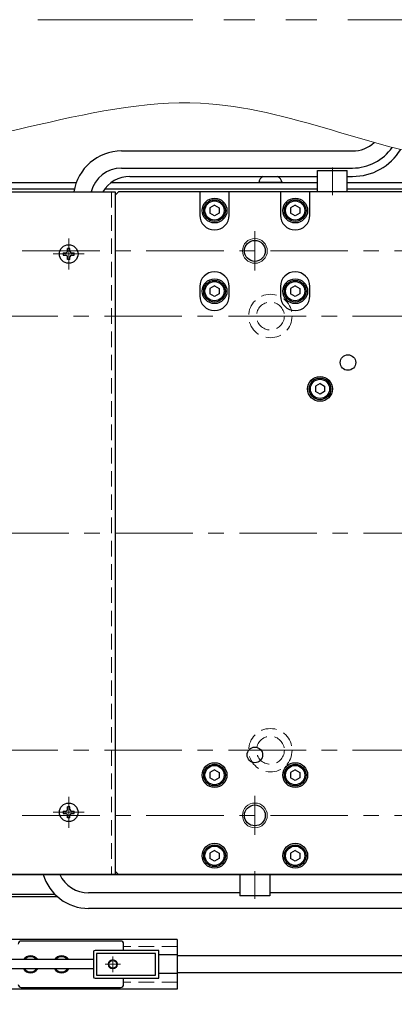
# Model space of a CAD drawing. Extents: x 2957 to 4560, y -5323 to -3249.
# Drawn here: x 3794 to 3915, y -4655 to -4338 of the extents above; entities that cross this region are included whole.
import ezdxf

# ---------------------------------------------------------------- set-up
doc = ezdxf.new("R2010")
doc.units = 0
doc.header["$MEASUREMENT"] = 0
for name, pattern in [('CENTER', [2, 1.25, -0.25, 0.25, -0.25]), ('HIDDEN', [0.375, 0.25, -0.125]), ('PHANTOM2', [1.25, 0.625, -0.125, 0.125, -0.125, 0.125, -0.125])]:
    doc.linetypes.add(name, pattern=pattern)
for name, color, linetype, lineweight in [('中心線', 1, 'CENTER', 15), ('二点鎖線', 5, 'PHANTOM2', 13), ('実線', 255, 'CONTINUOUS', 30), ('寸法', 3, 'CONTINUOUS', 13), ('破線', 252, 'HIDDEN', 13), ('細線', 6, 'CONTINUOUS', 13)]:
    doc.layers.add(name, color=color, linetype=linetype, lineweight=lineweight)

msp = doc.modelspace()

# ---------------------------------------------------------------- linework, layer by layer
at = {"layer": '中心線', "ltscale": 20}
for p, q in [((3894.68847848, -4385.18750972), (3894.68847848, -4394.08750972)), ((3869.68847848, -4418.39184166), (3869.68847848, -4405.78317779)), ((3809.68847848, -4408.08750972), (3809.68847848, -4418.08750972)), ((3594.68847848, -4412.08750972), (4514.68847848, -4412.08750972)), ((3814.68847848, -4413.08750972), (3804.68847848, -4413.08750972)), ((3621.18847848, -4433.08750972), (4488.18847848, -4433.08750972)), ((3584.68847843, -4503.08750972), (4524.68847843, -4503.08750972)), ((3621.18847848, -4573.08750972), (4488.18847848, -4573.08750972)), ((3809.68847848, -4588.08750972), (3809.68847848, -4598.08750972)), ((3869.68847848, -4587.78317779), (3869.68847848, -4600.39184166)), ((3814.68847848, -4593.08750972), (3804.68847848, -4593.08750972)), ((3594.68847848, -4594.08750972), (4514.68847848, -4594.08750972)), ((3869.68847848, -4620.98750972), (3869.68847848, -4612.08750972)), ((3823.88847848, -4639.58750972), (3823.88847848, -4644.58750972)), ((3826.38847848, -4642.08750972), (3821.38847848, -4642.08750972))]:
    msp.add_line(p, q, dxfattribs=at)
at = {"layer": '二点鎖線', "color": 6, "ltscale": 80}
msp.add_lwpolyline([(2999.6985635, -4337.55298444), (4555.46666265, -4337.55298444), (4555.46666265, -4827.55298444), (2999.6985635, -4827.55298444)], close=True, dxfattribs=at)
at = {"layer": '実線', "color": 6, "ltscale": 20}
for p, q in [((3826.68847848, -4379.88439412), (3901.18847848, -4379.88439412)), ((3826.68847848, -4385.38439412), (3901.18847848, -4385.38439412)), ((3826.38847848, -4634.58750972), (3794.38847848, -4634.58750972)), ((3827.38847848, -4637.58750972), (3827.38847848, -4635.58750972)), ((3827.38847848, -4648.58750972), (3827.38847848, -4646.58750972)), ((3794.38847848, -4649.58750972), (3826.38847848, -4649.58750972))]:
    msp.add_line(p, q, dxfattribs=at)
at = {"layer": '実線', "ltscale": 20}
for p, q in [((3889.88847848, -4386.18750972), (3899.48847848, -4386.18750972)), ((3889.88847848, -4393.08750972), (3889.88847848, -4386.18750972)), ((3899.48847848, -4393.08750972), (3899.48847848, -4386.18750972)), ((3878.43847848, -4390.08750972), (3870.93847848, -4390.08750972)), ((3825.68847848, -4393.08750972), (3824.68847848, -4394.08750972)), ((4283.68847848, -4393.08750972), (3825.68847848, -4393.08750972)), ((3851.93847848, -4393.08750972), (3851.93847848, -4400.58750972)), ((3861.43847848, -4400.58750972), (3861.43847848, -4393.08750972)), ((3877.93847848, -4393.08750972), (3877.93847848, -4400.58750972)), ((3887.43847848, -4400.58750972), (3887.43847848, -4393.08750972)), ((3899.48847848, -4393.08750972), (3889.88847848, -4393.08750972)), ((3824.68847848, -4394.08750972), (3824.68847848, -4612.08750972)), ((3856.68847848, -4397.35545902), (3855.18847848, -4398.22148457)), ((3855.18847848, -4398.22148433), (3855.18847848, -4399.95353487)), ((3856.68847848, -4397.35545872), (3858.18847848, -4398.22148415)), ((3858.18847848, -4398.22148433), (3858.18847848, -4399.95353529)), ((3882.68847848, -4397.35545902), (3881.18847848, -4398.22148457)), ((3881.18847848, -4398.22148433), (3881.18847848, -4399.95353487)), ((3882.68847848, -4397.35545872), (3884.18847848, -4398.22148415)), ((3884.18847848, -4398.22148433), (3884.18847848, -4399.95353529)), ((3856.68847848, -4400.81956042), (3855.18847848, -4399.95353487)), ((3858.18847848, -4399.95353529), (3856.68847848, -4400.81956072)), ((3882.68847848, -4400.81956042), (3881.18847848, -4399.95353487)), ((3884.18847848, -4399.95353529), (3882.68847848, -4400.81956072)), ((3810.08847848, -4411.33750972), (3809.28847848, -4411.33750972)), ((3809.28847848, -4412.18750972), (3809.28847848, -4411.33750972)), ((3810.08847848, -4412.18750972), (3810.08847848, -4411.33750972)), ((3807.93847848, -4412.68750972), (3808.78847848, -4412.68750972)), ((3807.93847848, -4412.68750972), (3807.93847848, -4413.48750972)), ((3807.93847848, -4413.48750972), (3808.78847848, -4413.48750972)), ((3809.28847848, -4414.83750972), (3809.28847848, -4413.98750972)), ((3810.08847848, -4414.83750972), (3809.28847848, -4414.83750972)), ((3810.08847848, -4414.83750972), (3810.08847848, -4413.98750972)), ((3810.58847848, -4412.68750972), (3811.43847848, -4412.68750972)), ((3810.58847848, -4413.48750972), (3811.43847848, -4413.48750972)), ((3811.43847848, -4413.48750972), (3811.43847848, -4412.68750972)), ((3851.93847848, -4423.58750972), (3851.93847848, -4426.58750972)), ((3856.68847848, -4423.35545902), (3855.18847848, -4424.22148457)), ((3855.18847848, -4424.22148433), (3855.18847848, -4425.95353487)), ((3856.68847848, -4423.35545872), (3858.18847848, -4424.22148415)), ((3858.18847848, -4424.22148433), (3858.18847848, -4425.95353529)), ((3861.43847848, -4426.58750972), (3861.43847848, -4423.58750972)), ((3877.93847848, -4423.58750972), (3877.93847848, -4426.58750972)), ((3882.68847848, -4423.35545902), (3881.18847848, -4424.22148457)), ((3881.18847848, -4424.22148433), (3881.18847848, -4425.95353487)), ((3882.68847848, -4423.35545872), (3884.18847848, -4424.22148415)), ((3884.18847848, -4424.22148433), (3884.18847848, -4425.95353529)), ((3887.43847848, -4426.58750972), (3887.43847848, -4423.58750972)), ((3856.68847848, -4426.81956042), (3855.18847848, -4425.95353487)), ((3858.18847848, -4425.95353529), (3856.68847848, -4426.81956072)), ((3882.68847848, -4426.81956042), (3881.18847848, -4425.95353487)), ((3884.18847848, -4425.95353529), (3882.68847848, -4426.81956072)), ((3890.68847848, -4454.85545902), (3889.18847848, -4455.72148457)), ((3889.18847848, -4455.72148433), (3889.18847848, -4457.45353487)), ((3890.68847848, -4454.85545872), (3892.18847848, -4455.72148415)), ((3892.18847848, -4455.72148433), (3892.18847848, -4457.45353529)), ((3890.68847848, -4458.31956042), (3889.18847848, -4457.45353487)), ((3892.18847848, -4457.45353529), (3890.68847848, -4458.31956072)), ((3856.68847848, -4579.35545902), (3855.18847848, -4580.22148457)), ((3855.18847848, -4580.22148433), (3855.18847848, -4581.95353487)), ((3856.68847848, -4579.35545872), (3858.18847848, -4580.22148415)), ((3858.18847848, -4580.22148433), (3858.18847848, -4581.95353529)), ((3882.68847848, -4579.35545902), (3881.18847848, -4580.22148457)), ((3881.18847848, -4580.22148433), (3881.18847848, -4581.95353487)), ((3882.68847848, -4579.35545872), (3884.18847848, -4580.22148415)), ((3884.18847848, -4580.22148433), (3884.18847848, -4581.95353529)), ((3856.68847848, -4582.81956042), (3855.18847848, -4581.95353487)), ((3858.18847848, -4581.95353529), (3856.68847848, -4582.81956072)), ((3882.68847848, -4582.81956042), (3881.18847848, -4581.95353487)), ((3884.18847848, -4581.95353529), (3882.68847848, -4582.81956072)), ((3807.93847848, -4592.68750972), (3808.78847848, -4592.68750972)), ((3807.93847848, -4592.68750972), (3807.93847848, -4593.48750972)), ((3810.08847848, -4591.33750972), (3809.28847848, -4591.33750972)), ((3809.28847848, -4592.18750972), (3809.28847848, -4591.33750972)), ((3810.08847848, -4592.18750972), (3810.08847848, -4591.33750972)), ((3810.58847848, -4592.68750972), (3811.43847848, -4592.68750972)), ((3811.43847848, -4593.48750972), (3811.43847848, -4592.68750972)), ((3807.93847848, -4593.48750972), (3808.78847848, -4593.48750972)), ((3809.28847848, -4594.83750972), (3809.28847848, -4593.98750972)), ((3810.08847848, -4594.83750972), (3809.28847848, -4594.83750972)), ((3810.08847848, -4594.83750972), (3810.08847848, -4593.98750972)), ((3810.58847848, -4593.48750972), (3811.43847848, -4593.48750972)), ((3856.68847848, -4605.35545902), (3855.18847848, -4606.22148457)), ((3856.68847848, -4605.35545872), (3858.18847848, -4606.22148415)), ((3882.68847848, -4605.35545902), (3881.18847848, -4606.22148457)), ((3882.68847848, -4605.35545872), (3884.18847848, -4606.22148415)), ((3855.18847848, -4606.22148433), (3855.18847848, -4607.95353487)), ((3856.68847848, -4608.81956042), (3855.18847848, -4607.95353487)), ((3858.18847848, -4607.95353529), (3856.68847848, -4608.81956072)), ((3858.18847848, -4606.22148433), (3858.18847848, -4607.95353529)), ((3881.18847848, -4606.22148433), (3881.18847848, -4607.95353487)), ((3882.68847848, -4608.81956042), (3881.18847848, -4607.95353487)), ((3884.18847848, -4607.95353529), (3882.68847848, -4608.81956072)), ((3884.18847848, -4606.22148433), (3884.18847848, -4607.95353529)), ((3824.68847848, -4612.08750972), (3825.68847848, -4613.08750972)), ((4019.68847848, -4613.08750972), (3764.68847848, -4613.08750972)), ((3825.68847848, -4613.08750972), (4283.68847848, -4613.08750972)), ((3864.88847848, -4613.08750972), (3864.88847848, -4619.98750972)), ((3864.88847848, -4613.08750972), (3874.48847848, -4613.08750972)), ((3874.48847848, -4613.08750972), (3874.48847848, -4619.98750972)), ((3805.29937228, -4619.58750972), (3764.68847848, -4619.58750972)), ((3806.04329063, -4620.28750972), (3774.68847848, -4620.28750972)), ((3864.88847848, -4619.08750972), (3816.11602611, -4619.08750972)), ((3874.48847848, -4619.98750972), (3864.88847848, -4619.98750972)), ((3939.88847848, -4619.08750972), (3874.48847848, -4619.08750972)), ((4003.7177339, -4624.08750972), (3816.11602611, -4624.08750972)), ((3844.68847848, -4634.08750972), (3694.68847843, -4634.08750972)), ((3844.68847848, -4634.08750972), (3844.68847848, -4650.08750972)), ((3844.68847848, -4639.08750972), (3838.68847848, -4639.08750972)), ((4043.18847853, -4639.33750972), (3844.68847853, -4639.33750972)), ((3844.68847848, -4645.08750972), (3838.68847848, -4645.08750972)), ((4043.18847848, -4644.83750972), (3844.68847853, -4644.83750972)), ((3844.68847848, -4650.08750972), (3694.68847843, -4650.08750972))]:
    msp.add_line(p, q, dxfattribs=at)
at = {"layer": '実線', "color": 3, "ltscale": 20}
for p, q in [((3594.68847848, -4390.08750972), (3812.12163198, -4390.08750972)), ((3823.39159403, -4390.08750972), (3889.88847843, -4390.08750972)), ((3899.48847843, -4390.08750972), (3929.68847838, -4390.08750972)), ((3594.68847848, -4392.08750972), (3811.54316387, -4392.08750972)), ((3821.39159403, -4392.08750972), (3889.88847843, -4392.08750972)), ((3899.48847843, -4392.08750972), (3929.68847838, -4392.08750972))]:
    msp.add_line(p, q, dxfattribs=at)
at = {"layer": '実線', "color": 30, "ltscale": 20}
for p, q in [((3829.39159408, -4388.08750972), (3889.88847848, -4388.08750972)), ((3899.48847848, -4388.08750972), (3901.19159408, -4388.08750972))]:
    msp.add_line(p, q, dxfattribs=at)
at = {"layer": '実線', "color": 2, "ltscale": 20}
for p, q in [((3594.68847848, -4392.08750972), (3811.54316392, -4392.08750972)), ((3594.68847848, -4613.08750972), (4054.68847848, -4613.08750972))]:
    msp.add_line(p, q, dxfattribs=at)
at = {"layer": '実線', "color": 5, "ltscale": 20}
for p, q in [((3764.68847848, -4393.08750972), (3824.68847848, -4393.08750972)), ((3824.68847848, -4393.08750972), (3824.68847848, -4613.08750972)), ((3824.68847848, -4613.08750972), (3764.68847848, -4613.08750972))]:
    msp.add_line(p, q, dxfattribs=at)
at = {"layer": '実線', "color": 91, "ltscale": 20}
for p, q in [((3838.68847848, -4637.58750972), (3818.18847848, -4637.58750972)), ((3838.68847848, -4646.58750972), (3838.68847848, -4637.58750972)), ((3817.68847848, -4640.58750972), (3734.48847848, -4640.58750972)), ((3817.68847848, -4638.08750972), (3817.68847848, -4646.08750972)), ((3837.68847848, -4638.58750972), (3818.68847848, -4638.58750972)), ((3818.68847848, -4638.58750972), (3818.68847848, -4645.58750972)), ((3837.68847848, -4645.58750972), (3837.68847848, -4638.58750972)), ((3817.68847848, -4643.58750972), (3734.48847848, -4643.58750972)), ((3818.18847848, -4646.58750972), (3838.68847848, -4646.58750972)), ((3818.68847848, -4645.58750972), (3837.68847848, -4645.58750972))]:
    msp.add_line(p, q, dxfattribs=at)
at = {"layer": '実線', "ltscale": 20}
for centre, radius in [((3856.68847848, -4399.08750972), 4), ((3856.68847848, -4399.08750972), 3.5), ((3856.68847848, -4399.08750972), 3.1), ((3882.68847848, -4399.08750972), 4), ((3882.68847848, -4399.08750972), 3.5), ((3882.68847848, -4399.08750972), 3.1), ((3869.68847848, -4412.08750972), 3.375), ((3809.68847848, -4413.08750972), 3), ((3856.68847848, -4425.08750972), 4), ((3856.68847848, -4425.08750972), 3.5), ((3882.68847848, -4425.08750972), 4), ((3882.68847848, -4425.08750972), 3.5), ((3856.68847848, -4425.08750972), 3.1), ((3882.68847848, -4425.08750972), 3.1), ((3899.68847848, -4448.08750972), 2.5), ((3890.68847848, -4456.58750972), 4), ((3890.68847848, -4456.58750972), 3.5), ((3890.68847848, -4456.58750972), 3.1), ((3869.68847848, -4574.58750972), 2.5), ((3856.68847848, -4581.08750972), 4), ((3882.68847848, -4581.08750972), 4), ((3856.68847848, -4581.08750972), 3.5), ((3856.68847848, -4581.08750972), 3.1), ((3882.68847848, -4581.08750972), 3.5), ((3882.68847848, -4581.08750972), 3.1), ((3809.68847848, -4593.08750972), 3), ((3869.68847848, -4594.08750972), 3.375), ((3856.68847848, -4607.08750972), 4), ((3856.68847848, -4607.08750972), 3.5), ((3856.68847848, -4607.08750972), 3.1), ((3882.68847848, -4607.08750972), 4), ((3882.68847848, -4607.08750972), 3.5), ((3882.68847848, -4607.08750972), 3.1)]:
    msp.add_circle(centre, radius, dxfattribs=at)
at = {"layer": '実線', "color": 91, "ltscale": 20}
msp.add_circle((3823.88847848, -4642.08750972), 1.25, dxfattribs=at)
at = {"layer": '実線', "color": 6, "ltscale": 20}
for centre, radius, start, end in [((3901.18847848, -4369.88439412), 10, 270, 313.7464435326), ((3826.68847848, -4395.38439412), 15.5, 90, 171.4781775579), ((3901.18847848, -4369.88439412), 15.5, 270, 325.2877458638), ((3826.68847848, -4395.38439412), 10, 90, 166.7212703944), ((3794.38847848, -4635.58750972), 1, 90, 180), ((3826.38847848, -4635.58750972), 1, 0, 90), ((3794.38847848, -4648.58750972), 1, 180, 270), ((3826.38847848, -4648.58750972), 1, 270, 0)]:
    msp.add_arc(centre, radius, start, end, dxfattribs=at)
at = {"layer": '実線', "color": 30, "ltscale": 20}
for centre, radius, start, end in [((3901.19159408, -4369.88750972), 18.2, 270, 328.3788837892), ((3829.39159408, -4398.08750972), 10, 90, 150)]:
    msp.add_arc(centre, radius, start, end, dxfattribs=at)
at = {"layer": '実線', "ltscale": 20}
for centre, radius, start, end in [((3873.42573962, -4390.33956531), 2.5, 115.7336425387, 174.2134797324), ((3875.95121734, -4390.33956531), 2.5, 5.7865202676, 64.2663574614), ((3856.68847848, -4400.58750972), 4.75, 180, 0), ((3882.68847848, -4400.58750972), 4.75, 180, 0), ((3808.78847848, -4412.18750972), 0.5, 270.0000000001, 0), ((3810.58847848, -4412.18750972), 0.5, 180, 269.9999999999), ((3808.78847848, -4413.98750972), 0.5, 0, 90), ((3810.58847848, -4413.98750972), 0.5, 90, 180), ((3856.68847848, -4423.58750972), 4.75, 0, 180), ((3882.68847848, -4423.58750972), 4.75, 0, 180), ((3856.68847848, -4426.58750972), 4.75, 180, 0), ((3882.68847848, -4426.58750972), 4.75, 180, 0), ((3808.78847848, -4592.18750972), 0.5, 270.0000000001, 0), ((3810.58847848, -4592.18750972), 0.5, 180, 269.9999999999), ((3808.78847848, -4593.98750972), 0.5, 0, 90), ((3810.58847848, -4593.98750972), 0.5, 90, 180), ((3816.11602611, -4608.83750972), 15.25, 196.181947349, 270), ((3816.11602611, -4608.83750972), 10.25, 204.4962790512, 270), ((3797.38847848, -4642.08750972), 2.75, 33.0557311509, 146.9442688491), ((3797.38847848, -4642.08750972), 2.45, 37.7520013062, 142.2479986938), ((3807.38847848, -4642.08750972), 2.75, 33.0557311509, 146.9442688491), ((3807.38847848, -4642.08750972), 2.45, 37.7520013062, 142.2479986938), ((3797.38847848, -4642.08750972), 2.75, 213.0557311508, 326.9442688492), ((3797.38847848, -4642.08750972), 2.45, 217.7520013061, 322.2479986939), ((3807.38847848, -4642.08750972), 2.75, 213.0557311508, 326.9442688492), ((3807.38847848, -4642.08750972), 2.45, 217.7520013061, 322.2479986939)]:
    msp.add_arc(centre, radius, start, end, dxfattribs=at)
at = {"layer": '実線', "color": 91, "ltscale": 20}
for centre, start, end in [((3818.18847848, -4638.08750972), 90, 180), ((3818.18847848, -4646.08750972), 180, 270)]:
    msp.add_arc(centre, 0.5, start, end, dxfattribs=at)
at = {"layer": '寸法', "ltscale": 20}
msp.add_open_spline([(3560.18385613, -4380.99287756), (3594.52919397, -4368.81395129), (3655.33018206, -4347.25379795), (3750.8668195, -4395.57099997), (3844.54197185, -4347.88770576), (3953.72189986, -4402.54508355), (4065.78642419, -4350.87810032), (4200.61843336, -4399.3028492), (4318.69909433, -4348.83657968), (4434.72898554, -4397.43340711), (4499.98047972, -4379.32829327), (4538.54336396, -4368.62837876)], degree=3, knots=[0, 0, 0, 0, 104.5766030509, 185.1302445876, 297.0009440258, 383.4365834418, 524.844325079, 630.9362801506, 794.4451873309, 874.8670869798, 991.0702318631, 991.0702318631, 991.0702318631, 991.0702318631], dxfattribs=at)
at = {"layer": '破線', "ltscale": 20}
for p, q in [((3823.48847848, -4393.08750972), (3823.48847848, -4613.08750972)), ((3844.68847848, -4636.30363469), (3827.38847848, -4636.30363469)), ((3844.68847848, -4647.87138475), (3827.38847848, -4647.87138475))]:
    msp.add_line(p, q, dxfattribs=at)
for centre, radius in [((3874.68847848, -4433.08750972), 7), ((3874.68847848, -4433.08750972), 4.5), ((3874.68847848, -4573.08750972), 7), ((3874.68847848, -4573.08750972), 4.5)]:
    msp.add_circle(centre, radius, dxfattribs=at)
at = {"layer": '細線', "ltscale": 20}
for centre, radius in [((3869.68847848, -4412.08750972), 4), ((3869.68847848, -4594.08750972), 4), ((3823.88847848, -4642.08750972), 1.5)]:
    msp.add_circle(centre, radius, dxfattribs=at)

doc.saveas('drawing.dxf')
